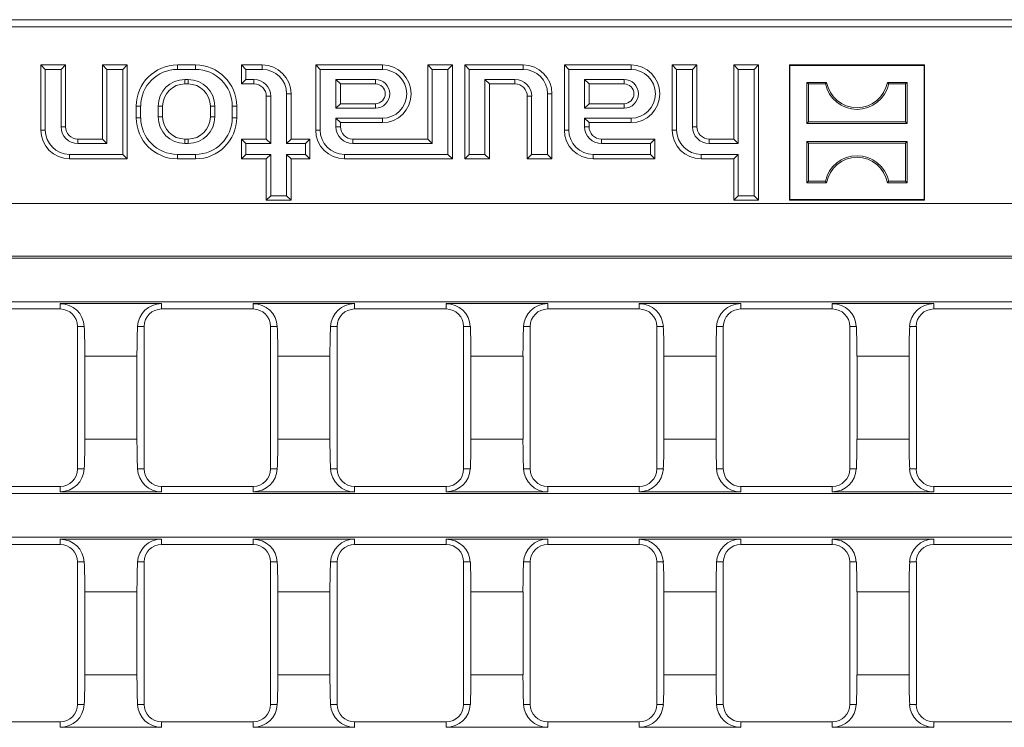
# Model space of a CAD drawing. Units: millimetres. Extents: x 14 to 826, y 14 to 580.
# Drawn here: x 571 to 690, y 247 to 333 of the extents above; entities that cross this region are included whole.
import ezdxf

# ---------------------------------------------------------------- set-up
doc = ezdxf.new("R2010")
doc.units = ezdxf.units.MM
doc.header["$LTSCALE"] = 2

msp = doc.modelspace()

# ---------------------------------------------------------------- linework, layer by layer
at = {"color": 7, "linetype": 'Continuous', "lineweight": 15}
for p, q in [((371.97, 333.1), (721.57, 333.1)), ((547.52, 332.22), (720.55, 332.22)), ((573.95, 327.06), (573.42, 327.6)), ((573.42, 319.7), (573.42, 327.6)), ((573.42, 327.6), (576.42, 327.6)), ((573.95, 319.7), (573.95, 327.06)), ((573.95, 327.06), (575.88, 327.06)), ((575.88, 327.06), (576.42, 327.6)), ((575.88, 327.06), (575.88, 320.1)), ((576.42, 327.6), (576.42, 320.1)), ((581.45, 327.06), (580.92, 327.6)), ((580.92, 327.6), (583.92, 327.6)), ((580.92, 318.6), (580.92, 327.6)), ((581.45, 327.06), (583.38, 327.06)), ((581.45, 318.06), (581.45, 327.06)), ((583.38, 327.06), (583.92, 327.6)), ((583.38, 327.06), (583.38, 316.73)), ((583.92, 327.6), (583.92, 316.2)), ((590.02, 327.6), (592.22, 327.6)), ((590.02, 327.06), (592.22, 327.06)), ((598.35, 327.06), (597.82, 327.6)), ((597.82, 327.6), (600.32, 327.6)), ((597.82, 325.3), (597.82, 327.6)), ((598.35, 327.06), (600.32, 327.06)), ((598.35, 325.83), (598.35, 327.06)), ((607.35, 327.06), (606.82, 327.6)), ((614.92, 327.6), (606.82, 327.6)), ((606.82, 327.6), (606.82, 319.7)), ((614.92, 327.06), (607.35, 327.06)), ((607.35, 327.06), (607.35, 319.7)), ((620.95, 327.06), (620.42, 327.6)), ((623.42, 327.6), (620.42, 327.6)), ((620.42, 327.6), (620.42, 318.6)), ((622.88, 327.06), (620.95, 327.06)), ((620.95, 327.06), (620.95, 318.06)), ((622.88, 327.06), (623.42, 327.6)), ((622.88, 316.73), (622.88, 327.06)), ((623.42, 316.2), (623.42, 327.6)), ((625.45, 327.06), (624.92, 327.6)), ((624.92, 327.6), (632.02, 327.6)), ((624.92, 316.2), (624.92, 327.6)), ((625.45, 327.06), (632.02, 327.06)), ((625.45, 316.73), (625.45, 327.06)), ((637.55, 327.06), (637.02, 327.6)), ((637.02, 327.6), (645.12, 327.6)), ((637.02, 319.7), (637.02, 327.6)), ((637.55, 327.06), (645.12, 327.06)), ((637.55, 319.7), (637.55, 327.06)), ((650.65, 327.06), (650.12, 327.6)), ((650.12, 319.7), (650.12, 327.6)), ((650.12, 327.6), (653.12, 327.6)), ((650.65, 319.7), (650.65, 327.06)), ((650.65, 327.06), (652.58, 327.06)), ((652.58, 327.06), (653.12, 327.6)), ((652.58, 327.06), (652.58, 320.1)), ((653.12, 327.6), (653.12, 320.1)), ((658.15, 327.06), (657.62, 327.6)), ((657.62, 318.6), (657.62, 327.6)), ((657.62, 327.6), (660.62, 327.6)), ((658.15, 318.06), (658.15, 327.06)), ((658.15, 327.06), (660.08, 327.06)), ((660.08, 327.06), (660.62, 327.6)), ((660.08, 327.06), (660.08, 311.73)), ((660.62, 327.6), (660.62, 311.2)), ((664.42, 327.54), (664.37, 327.6)), ((680.77, 327.6), (664.37, 327.6)), ((664.37, 327.6), (664.37, 311.2)), ((664.42, 327.54), (664.42, 311.25)), ((680.72, 327.54), (664.42, 327.54)), ((680.72, 327.54), (680.77, 327.6)), ((680.72, 311.25), (680.72, 327.54)), ((680.77, 311.2), (680.77, 327.6)), ((590.92, 325.83), (591.32, 325.83)), ((598.35, 325.83), (597.82, 325.3)), ((599.32, 325.83), (598.35, 325.83)), ((609.28, 325.83), (614.07, 325.83)), ((609.28, 322.36), (609.28, 325.83)), ((609.28, 325.83), (609.82, 325.3)), ((631.02, 325.83), (627.38, 325.83)), ((627.38, 325.83), (627.38, 316.73)), ((627.38, 325.83), (627.92, 325.3)), ((644.27, 325.83), (639.48, 325.83)), ((639.48, 325.83), (639.48, 322.36)), ((639.48, 325.83), (640.02, 325.3)), ((666.66, 325.31), (666.47, 325.49)), ((666.47, 325.49), (668.87, 325.49)), ((666.47, 325.49), (666.47, 320.5)), ((668.72, 325.31), (668.87, 325.49)), ((676.42, 325.31), (676.26, 325.49)), ((676.26, 325.49), (678.67, 325.49)), ((678.48, 325.31), (678.67, 325.49)), ((678.67, 325.49), (678.67, 320.5)), ((590.92, 325.3), (591.32, 325.3)), ((599.32, 325.3), (597.82, 325.3)), ((609.82, 322.9), (609.82, 325.3)), ((609.82, 325.3), (614.07, 325.3)), ((631.02, 325.3), (627.92, 325.3)), ((627.92, 325.3), (627.92, 316.2)), ((644.27, 325.3), (640.02, 325.3)), ((640.02, 325.3), (640.02, 322.9)), ((668.72, 325.31), (666.66, 325.31)), ((666.66, 320.69), (666.66, 325.31)), ((678.48, 325.31), (676.42, 325.31)), ((678.48, 320.69), (678.48, 325.31)), ((600.82, 318.6), (600.82, 323.8)), ((601.35, 318.06), (601.35, 323.8)), ((603.28, 324.1), (603.28, 318.06)), ((603.82, 324.1), (603.82, 318.6)), ((632.52, 316.2), (632.52, 323.8)), ((633.05, 316.73), (633.05, 323.8)), ((634.98, 324.1), (634.98, 316.73)), ((635.52, 324.1), (635.52, 316.2)), ((585.02, 321.2), (585.02, 322.6)), ((585.55, 321.2), (585.55, 322.6)), ((587.68, 321.3), (587.68, 322.6)), ((588.22, 321.3), (588.22, 322.6)), ((594.02, 321.3), (594.02, 322.6)), ((594.55, 321.3), (594.55, 322.6)), ((596.68, 321.2), (596.68, 322.6)), ((597.22, 321.2), (597.22, 322.6)), ((609.28, 322.36), (609.82, 322.9)), ((614.07, 322.36), (609.28, 322.36)), ((614.07, 322.9), (609.82, 322.9)), ((639.48, 322.36), (640.02, 322.9)), ((639.48, 322.36), (644.27, 322.36)), ((640.02, 322.9), (644.27, 322.9)), ((609.28, 320.1), (609.28, 321.13)), ((609.28, 321.13), (614.92, 321.13)), ((609.28, 321.13), (609.82, 320.6)), ((609.82, 320.6), (614.92, 320.6)), ((609.82, 320.1), (609.82, 320.6)), ((639.48, 321.13), (639.48, 320.1)), ((645.12, 321.13), (639.48, 321.13)), ((639.48, 321.13), (640.02, 320.6)), ((640.02, 320.6), (640.02, 320.1)), ((645.12, 320.6), (640.02, 320.6)), ((666.66, 320.69), (666.47, 320.5)), ((678.48, 320.69), (666.66, 320.69)), ((678.48, 320.69), (678.67, 320.5)), ((666.47, 320.5), (678.67, 320.5)), ((577.92, 318.6), (580.92, 318.6)), ((581.45, 318.06), (580.92, 318.6)), ((590.92, 318.6), (591.32, 318.6)), ((598.35, 318.06), (597.82, 318.6)), ((597.82, 316.2), (597.82, 318.6)), ((597.82, 318.6), (600.82, 318.6)), ((601.35, 318.06), (600.82, 318.6)), ((603.28, 318.06), (603.82, 318.6)), ((603.82, 318.6), (606.12, 318.6)), ((605.58, 318.06), (606.12, 318.6)), ((606.12, 318.6), (606.12, 316.2)), ((620.42, 318.6), (611.32, 318.6)), ((620.95, 318.06), (620.42, 318.6)), ((641.52, 318.6), (648.02, 318.6)), ((647.48, 318.06), (648.02, 318.6)), ((648.02, 318.6), (648.02, 316.2)), ((654.62, 318.6), (657.62, 318.6)), ((658.15, 318.06), (657.62, 318.6)), ((666.66, 318.11), (666.47, 318.29)), ((666.47, 313.3), (666.47, 318.29)), ((666.47, 318.29), (678.67, 318.29)), ((678.48, 318.11), (678.67, 318.29)), ((678.67, 313.3), (678.67, 318.29)), ((577.92, 318.06), (581.45, 318.06)), ((590.92, 318.06), (591.32, 318.06)), ((598.35, 316.73), (598.35, 318.06)), ((598.35, 318.06), (601.35, 318.06)), ((603.28, 318.06), (605.58, 318.06)), ((605.58, 318.06), (605.58, 316.73)), ((620.95, 318.06), (611.32, 318.06)), ((641.52, 318.06), (647.48, 318.06)), ((647.48, 318.06), (647.48, 316.73)), ((654.62, 318.06), (658.15, 318.06)), ((666.66, 318.11), (666.66, 313.49)), ((678.48, 318.11), (666.66, 318.11)), ((678.48, 318.11), (678.48, 313.49)), ((583.38, 316.73), (576.92, 316.73)), ((583.92, 316.2), (576.92, 316.2)), ((583.38, 316.73), (583.92, 316.2)), ((590.02, 316.73), (592.22, 316.73)), ((590.02, 316.2), (592.22, 316.2)), ((598.35, 316.73), (597.82, 316.2)), ((600.82, 316.2), (597.82, 316.2)), ((601.35, 316.73), (598.35, 316.73)), ((601.35, 316.73), (600.82, 316.2)), ((600.82, 311.2), (600.82, 316.2)), ((601.35, 311.73), (601.35, 316.73)), ((605.58, 316.73), (603.28, 316.73)), ((603.28, 316.73), (603.28, 311.73)), ((603.28, 316.73), (603.82, 316.2)), ((606.12, 316.2), (603.82, 316.2)), ((603.82, 316.2), (603.82, 311.2)), ((605.58, 316.73), (606.12, 316.2)), ((610.32, 316.73), (622.88, 316.73)), ((610.32, 316.2), (623.42, 316.2)), ((622.88, 316.73), (623.42, 316.2)), ((625.45, 316.73), (624.92, 316.2)), ((627.92, 316.2), (624.92, 316.2)), ((627.38, 316.73), (625.45, 316.73)), ((627.38, 316.73), (627.92, 316.2)), ((633.05, 316.73), (632.52, 316.2)), ((635.52, 316.2), (632.52, 316.2)), ((634.98, 316.73), (633.05, 316.73)), ((634.98, 316.73), (635.52, 316.2)), ((647.48, 316.73), (640.52, 316.73)), ((648.02, 316.2), (640.52, 316.2)), ((647.48, 316.73), (648.02, 316.2)), ((658.15, 316.73), (653.62, 316.73)), ((657.62, 316.2), (653.62, 316.2)), ((658.15, 316.73), (657.62, 316.2)), ((657.62, 311.2), (657.62, 316.2)), ((658.15, 311.73), (658.15, 316.73)), ((666.66, 313.49), (666.47, 313.3)), ((668.72, 313.49), (666.66, 313.49)), ((668.72, 313.49), (668.87, 313.3)), ((676.42, 313.49), (676.26, 313.3)), ((678.48, 313.49), (676.42, 313.49)), ((678.48, 313.49), (678.67, 313.3)), ((666.47, 313.3), (668.87, 313.3)), ((676.26, 313.3), (678.67, 313.3)), ((601.35, 311.73), (600.82, 311.2)), ((603.82, 311.2), (600.82, 311.2)), ((603.28, 311.73), (601.35, 311.73)), ((603.28, 311.73), (603.82, 311.2)), ((658.15, 311.73), (657.62, 311.2)), ((660.62, 311.2), (657.62, 311.2)), ((660.08, 311.73), (658.15, 311.73)), ((660.08, 311.73), (660.62, 311.2)), ((664.42, 311.25), (664.37, 311.2)), ((664.37, 311.2), (680.77, 311.2)), ((664.42, 311.25), (680.72, 311.25)), ((680.72, 311.25), (680.77, 311.2)), ((298.42, 304.38), (795.12, 304.38)), ((298.65, 304.15), (794.89, 304.15)), ((298.65, 298.85), (794.89, 298.85)), ((564.66, 297.97), (575.78, 297.97)), ((575.78, 298.62), (588.1, 298.62)), ((588.1, 297.97), (599.22, 297.97)), ((599.22, 298.62), (611.55, 298.62)), ((611.55, 297.97), (622.67, 297.97)), ((622.67, 298.62), (635, 298.62)), ((635, 297.97), (646.12, 297.97)), ((646.12, 298.62), (658.45, 298.62)), ((658.45, 297.97), (669.57, 297.97)), ((669.57, 298.62), (681.89, 298.62)), ((681.89, 297.97), (693.01, 297.97)), ((577.89, 295.85), (577.89, 278.55)), ((585.98, 295.85), (585.98, 278.55)), ((601.34, 295.85), (601.34, 278.55)), ((609.43, 295.85), (609.43, 278.55)), ((624.79, 295.85), (624.79, 278.55)), ((632.88, 295.85), (632.88, 278.55)), ((648.24, 295.85), (648.24, 278.55)), ((656.33, 295.85), (656.33, 278.55)), ((671.68, 295.85), (671.68, 278.55)), ((679.78, 295.85), (679.78, 278.55)), ((578.78, 282.16), (578.78, 292.24)), ((585.1, 282.16), (585.1, 292.24)), ((602.22, 282.16), (602.22, 292.24)), ((608.55, 282.16), (608.55, 292.24)), ((625.67, 282.16), (625.67, 292.24)), ((632, 282.16), (632, 292.24)), ((649.12, 282.16), (649.12, 292.24)), ((655.45, 282.16), (655.45, 292.24)), ((672.57, 282.16), (672.57, 292.24)), ((678.89, 282.16), (678.89, 292.24)), ((564.66, 276.43), (575.78, 276.43)), ((588.1, 276.43), (599.22, 276.43)), ((611.55, 276.43), (622.67, 276.43)), ((635, 276.43), (646.12, 276.43)), ((658.45, 276.43), (669.57, 276.43)), ((681.89, 276.43), (693.01, 276.43)), ((298.65, 275.55), (794.89, 275.55)), ((575.78, 275.78), (588.1, 275.78)), ((599.22, 275.78), (611.55, 275.78)), ((622.67, 275.78), (635, 275.78)), ((646.12, 275.78), (658.45, 275.78)), ((669.57, 275.78), (681.89, 275.78)), ((552.56, 270.25), (794.89, 270.25)), ((569.95, 269.37), (575.78, 269.37)), ((575.78, 270.02), (588.1, 270.02)), ((588.1, 269.37), (599.22, 269.37)), ((599.22, 270.02), (611.55, 270.02)), ((611.55, 269.37), (622.67, 269.37)), ((622.67, 270.02), (635, 270.02)), ((635, 269.37), (646.12, 269.37)), ((646.12, 270.02), (658.45, 270.02)), ((658.45, 269.37), (669.57, 269.37)), ((669.57, 270.02), (681.89, 270.02)), ((681.89, 269.37), (693.01, 269.37)), ((577.89, 267.25), (577.89, 249.95)), ((585.98, 267.25), (585.98, 249.95)), ((601.34, 267.25), (601.34, 249.95)), ((609.43, 267.25), (609.43, 249.95)), ((624.79, 267.25), (624.79, 249.95)), ((632.88, 267.25), (632.88, 249.95)), ((648.24, 267.25), (648.24, 249.95)), ((656.33, 267.25), (656.33, 249.95)), ((671.68, 267.25), (671.68, 249.95)), ((679.78, 267.25), (679.78, 249.95)), ((578.78, 253.56), (578.78, 263.64)), ((585.1, 253.56), (585.1, 263.64)), ((602.22, 253.56), (602.22, 263.64)), ((608.55, 253.56), (608.55, 263.64)), ((625.67, 253.56), (625.67, 263.64)), ((632, 253.56), (632, 263.64)), ((649.12, 253.56), (649.12, 263.64)), ((655.45, 253.56), (655.45, 263.64)), ((672.57, 253.56), (672.57, 263.64)), ((678.89, 253.56), (678.89, 263.64)), ((569.95, 247.83), (575.78, 247.83)), ((588.1, 247.83), (599.22, 247.83)), ((611.55, 247.83), (622.67, 247.83)), ((635, 247.83), (646.12, 247.83)), ((658.45, 247.83), (669.57, 247.83)), ((681.89, 247.83), (693.01, 247.83)), ((575.78, 247.18), (588.1, 247.18)), ((599.22, 247.18), (611.55, 247.18)), ((622.67, 247.18), (635, 247.18)), ((646.12, 247.18), (658.45, 247.18)), ((669.57, 247.18), (681.89, 247.18))]:
    msp.add_line(p, q, dxfattribs=at)
at = {"color": 8, "linetype": 'Continuous', "lineweight": 0}
for p, q in [((590.02, 327.06), (590.02, 327.6)), ((592.22, 327.06), (592.22, 327.6)), ((600.32, 327.06), (600.32, 327.6)), ((614.92, 327.06), (614.92, 327.6)), ((632.02, 327.06), (632.02, 327.6)), ((645.12, 327.06), (645.12, 327.6)), ((590.92, 325.83), (590.92, 325.3)), ((591.32, 325.83), (591.32, 325.3)), ((599.32, 325.83), (599.32, 325.3)), ((614.07, 325.83), (614.07, 325.3)), ((631.02, 325.83), (631.02, 325.3)), ((644.27, 325.83), (644.27, 325.3)), ((601.35, 323.8), (600.82, 323.8)), ((603.28, 324.1), (603.82, 324.1)), ((633.05, 323.8), (632.52, 323.8)), ((634.98, 324.1), (635.52, 324.1)), ((585.55, 322.6), (585.02, 322.6)), ((587.68, 322.6), (588.22, 322.6)), ((594.55, 322.6), (594.02, 322.6)), ((596.68, 322.6), (597.22, 322.6)), ((614.07, 322.36), (614.07, 322.9)), ((644.27, 322.36), (644.27, 322.9)), ((585.55, 321.2), (585.02, 321.2)), ((587.68, 321.3), (588.22, 321.3)), ((594.55, 321.3), (594.02, 321.3)), ((596.68, 321.2), (597.22, 321.2)), ((614.92, 321.13), (614.92, 320.6)), ((645.12, 321.13), (645.12, 320.6)), ((573.95, 319.7), (573.42, 319.7)), ((575.88, 320.1), (576.42, 320.1)), ((607.35, 319.7), (606.82, 319.7)), ((609.28, 320.1), (609.82, 320.1)), ((637.55, 319.7), (637.02, 319.7)), ((639.48, 320.1), (640.02, 320.1)), ((650.65, 319.7), (650.12, 319.7)), ((652.58, 320.1), (653.12, 320.1)), ((577.92, 318.06), (577.92, 318.6)), ((590.92, 318.06), (590.92, 318.6)), ((591.32, 318.06), (591.32, 318.6)), ((611.32, 318.06), (611.32, 318.6)), ((641.52, 318.06), (641.52, 318.6)), ((654.62, 318.06), (654.62, 318.6)), ((576.92, 316.73), (576.92, 316.2)), ((590.02, 316.73), (590.02, 316.2)), ((592.22, 316.73), (592.22, 316.2)), ((610.32, 316.73), (610.32, 316.2)), ((640.52, 316.73), (640.52, 316.2)), ((653.62, 316.73), (653.62, 316.2)), ((298.65, 310.76), (794.89, 310.76)), ((575.78, 297.97), (575.78, 298.62)), ((588.1, 297.97), (588.1, 298.62)), ((599.22, 297.97), (599.22, 298.62)), ((611.55, 297.97), (611.55, 298.62)), ((622.67, 297.97), (622.67, 298.62)), ((635, 297.97), (635, 298.62)), ((646.12, 297.97), (646.12, 298.62)), ((658.45, 297.97), (658.45, 298.62)), ((669.57, 297.97), (669.57, 298.62)), ((681.89, 297.97), (681.89, 298.62)), ((577.89, 295.85), (578.7, 295.85)), ((585.98, 295.85), (585.17, 295.85)), ((601.34, 295.85), (602.15, 295.85)), ((609.43, 295.85), (608.62, 295.85)), ((624.79, 295.85), (625.6, 295.85)), ((632.88, 295.85), (632.07, 295.85)), ((648.24, 295.85), (649.05, 295.85)), ((656.33, 295.85), (655.52, 295.85)), ((671.68, 295.85), (672.49, 295.85)), ((679.78, 295.85), (678.96, 295.85)), ((578.78, 292.24), (585.1, 292.24)), ((602.22, 292.24), (608.55, 292.24)), ((625.67, 292.24), (632, 292.24)), ((649.12, 292.24), (655.45, 292.24)), ((672.57, 292.24), (678.89, 292.24)), ((578.78, 282.16), (585.1, 282.16)), ((602.22, 282.16), (608.55, 282.16)), ((625.67, 282.16), (632, 282.16)), ((649.12, 282.16), (655.45, 282.16)), ((672.57, 282.16), (678.89, 282.16)), ((577.89, 278.55), (578.7, 278.55)), ((585.98, 278.55), (585.17, 278.55)), ((601.34, 278.55), (602.15, 278.55)), ((609.43, 278.55), (608.62, 278.55)), ((624.79, 278.55), (625.6, 278.55)), ((632.88, 278.55), (632.07, 278.55)), ((648.24, 278.55), (649.05, 278.55)), ((656.33, 278.55), (655.52, 278.55)), ((671.68, 278.55), (672.49, 278.55)), ((679.78, 278.55), (678.96, 278.55)), ((575.78, 276.43), (575.78, 275.78)), ((588.1, 276.43), (588.1, 275.78)), ((599.22, 276.43), (599.22, 275.78)), ((611.55, 276.43), (611.55, 275.78)), ((622.67, 276.43), (622.67, 275.78)), ((635, 276.43), (635, 275.78)), ((646.12, 276.43), (646.12, 275.78)), ((658.45, 276.43), (658.45, 275.78)), ((669.57, 276.43), (669.57, 275.78)), ((681.89, 276.43), (681.89, 275.78)), ((575.78, 269.37), (575.78, 270.02)), ((588.1, 269.37), (588.1, 270.02)), ((599.22, 269.37), (599.22, 270.02)), ((611.55, 269.37), (611.55, 270.02)), ((622.67, 269.37), (622.67, 270.02)), ((635, 269.37), (635, 270.02)), ((646.12, 269.37), (646.12, 270.02)), ((658.45, 269.37), (658.45, 270.02)), ((669.57, 269.37), (669.57, 270.02)), ((681.89, 269.37), (681.89, 270.02)), ((577.89, 267.25), (578.7, 267.25)), ((585.98, 267.25), (585.17, 267.25)), ((601.34, 267.25), (602.15, 267.25)), ((609.43, 267.25), (608.62, 267.25)), ((624.79, 267.25), (625.6, 267.25)), ((632.88, 267.25), (632.07, 267.25)), ((648.24, 267.25), (649.05, 267.25)), ((656.33, 267.25), (655.52, 267.25)), ((671.68, 267.25), (672.49, 267.25)), ((679.78, 267.25), (678.96, 267.25)), ((578.78, 263.64), (585.1, 263.64)), ((602.22, 263.64), (608.55, 263.64)), ((625.67, 263.64), (632, 263.64)), ((649.12, 263.64), (655.45, 263.64)), ((672.57, 263.64), (678.89, 263.64)), ((578.78, 253.56), (585.1, 253.56)), ((602.22, 253.56), (608.55, 253.56)), ((625.67, 253.56), (632, 253.56)), ((649.12, 253.56), (655.45, 253.56)), ((672.57, 253.56), (678.89, 253.56)), ((577.89, 249.95), (578.7, 249.95)), ((585.98, 249.95), (585.17, 249.95)), ((601.34, 249.95), (602.15, 249.95)), ((609.43, 249.95), (608.62, 249.95)), ((624.79, 249.95), (625.6, 249.95)), ((632.88, 249.95), (632.07, 249.95)), ((648.24, 249.95), (649.05, 249.95)), ((656.33, 249.95), (655.52, 249.95)), ((671.68, 249.95), (672.49, 249.95)), ((679.78, 249.95), (678.96, 249.95)), ((575.78, 247.83), (575.78, 247.18)), ((588.1, 247.83), (588.1, 247.18)), ((599.22, 247.83), (599.22, 247.18)), ((611.55, 247.83), (611.55, 247.18)), ((622.67, 247.83), (622.67, 247.18)), ((635, 247.83), (635, 247.18)), ((646.12, 247.83), (646.12, 247.18)), ((658.45, 247.83), (658.45, 247.18)), ((669.57, 247.83), (669.57, 247.18)), ((681.89, 247.83), (681.89, 247.18))]:
    msp.add_line(p, q, dxfattribs=at)
at = {"color": 7, "linetype": 'Continuous', "lineweight": 15}
for centre, radius, start, end in [((590.02, 322.6), 5, 90, 180), ((590.02, 322.6), 4.46, 90, 180), ((592.22, 322.6), 5, 0, 90), ((592.22, 322.6), 4.46, 0, 90), ((600.32, 324.1), 3.5, 0, 90), ((600.32, 324.1), 2.96, 0, 90), ((614.92, 324.1), 3.5, 270, 90), ((614.92, 324.1), 2.96, 270, 90), ((632.02, 324.1), 3.5, 0, 90), ((632.02, 324.1), 2.96, 0, 90), ((645.12, 324.1), 3.5, 270, 90), ((645.12, 324.1), 2.96, 270, 90), ((590.92, 322.6), 3.24, 90, 180), ((591.32, 322.6), 3.24, 0, 90), ((599.32, 323.8), 2.04, 0, 90), ((614.07, 324.1), 1.74, 270, 90), ((631.02, 323.8), 2.04, 0, 90), ((644.27, 324.1), 1.74, 270, 90), ((672.57, 326.15), 3.75, 190.1108, 349.8892), ((590.92, 322.6), 2.7, 90, 180), ((591.32, 322.6), 2.7, 0, 90), ((599.32, 323.8), 1.5, 0, 90), ((614.07, 324.1), 1.2, 270, 90), ((631.02, 323.8), 1.5, 0, 90), ((644.27, 324.1), 1.2, 270, 90), ((672.57, 326.15), 3.94, 192.4227, 347.5773), ((590.02, 321.2), 5, 180, 270), ((590.02, 321.2), 4.46, 180, 270), ((590.92, 321.3), 3.24, 180, 270), ((590.92, 321.3), 2.7, 180, 270), ((591.32, 321.3), 3.24, 270, 0), ((591.32, 321.3), 2.7, 270, 0), ((592.22, 321.2), 4.46, 270, 0), ((592.22, 321.2), 5, 270, 0), ((576.92, 319.7), 3.5, 180, 270), ((576.92, 319.7), 2.96, 180, 270), ((577.92, 320.1), 2.04, 180, 270), ((577.92, 320.1), 1.5, 180, 270), ((610.32, 319.7), 3.5, 180, 270), ((610.32, 319.7), 2.96, 180, 270), ((611.32, 320.1), 2.04, 180, 270), ((611.32, 320.1), 1.5, 180, 270), ((640.52, 319.7), 3.5, 180, 270), ((640.52, 319.7), 2.96, 180, 270), ((641.52, 320.1), 2.04, 180, 270), ((641.52, 320.1), 1.5, 180, 270), ((653.62, 319.7), 3.5, 180, 270), ((653.62, 319.7), 2.96, 180, 270), ((654.62, 320.1), 2.04, 180, 270), ((654.62, 320.1), 1.5, 180, 270), ((672.57, 312.64), 3.94, 12.4227, 167.5773), ((672.57, 312.64), 3.75, 10.1108, 169.8892), ((575.79, 295.7), 2.91, 2.8298, 90.3446), ((575.78, 295.85), 2.12, 0, 90), ((588.08, 295.71), 2.91, 89.5068, 177.3188), ((588.1, 295.85), 2.12, 90, 180), ((599.24, 295.7), 2.91, 2.8298, 90.3446), ((599.22, 295.85), 2.12, 0, 90), ((611.53, 295.71), 2.91, 89.5067, 177.3188), ((611.55, 295.85), 2.12, 90, 180), ((622.69, 295.7), 2.91, 2.8299, 90.3446), ((622.67, 295.85), 2.12, 0, 90), ((634.97, 295.71), 2.91, 89.5067, 177.3188), ((635, 295.85), 2.12, 90, 180), ((646.14, 295.7), 2.91, 2.8299, 90.3446), ((646.12, 295.85), 2.12, 0, 90), ((658.42, 295.71), 2.91, 89.5068, 177.3187), ((658.45, 295.85), 2.12, 90, 180), ((669.58, 295.7), 2.91, 2.8301, 90.3445), ((669.57, 295.85), 2.12, 0, 90), ((681.87, 295.71), 2.91, 89.507, 177.3185), ((681.89, 295.85), 2.12, 90, 180), ((575.79, 278.69), 2.91, 269.6554, 357.1702), ((575.78, 278.55), 2.12, 270, 0), ((588.08, 278.68), 2.91, 182.6811, 270.4932), ((588.1, 278.55), 2.12, 180, 270), ((599.24, 278.69), 2.91, 269.6554, 357.1702), ((599.22, 278.55), 2.12, 270, 0), ((611.53, 278.68), 2.91, 182.6812, 270.4932), ((611.55, 278.55), 2.12, 180, 270), ((622.69, 278.69), 2.91, 269.6554, 357.1701), ((622.67, 278.55), 2.12, 270, 0), ((634.97, 278.68), 2.91, 182.6811, 270.4933), ((635, 278.55), 2.12, 180, 270), ((646.14, 278.69), 2.91, 269.6554, 357.1701), ((646.12, 278.55), 2.12, 270, 0), ((658.42, 278.68), 2.91, 182.6812, 270.4932), ((658.45, 278.55), 2.12, 180, 270), ((669.58, 278.69), 2.91, 269.6555, 357.1699), ((669.57, 278.55), 2.12, 270, 0), ((681.87, 278.68), 2.91, 182.6815, 270.4929), ((681.89, 278.55), 2.12, 180, 270), ((575.79, 267.1), 2.91, 2.8298, 90.3446), ((575.78, 267.25), 2.12, 0, 90), ((588.08, 267.11), 2.91, 89.5068, 177.3188), ((588.1, 267.25), 2.12, 90, 180), ((599.24, 267.1), 2.91, 2.8298, 90.3446), ((599.22, 267.25), 2.12, 0, 90), ((611.53, 267.11), 2.91, 89.5068, 177.3188), ((611.55, 267.25), 2.12, 90, 180), ((622.69, 267.1), 2.91, 2.8299, 90.3446), ((622.67, 267.25), 2.12, 0, 90), ((634.97, 267.11), 2.91, 89.5067, 177.3188), ((635, 267.25), 2.12, 90, 180), ((646.14, 267.1), 2.91, 2.8299, 90.3446), ((646.12, 267.25), 2.12, 0, 90), ((658.42, 267.11), 2.91, 89.5068, 177.3187), ((658.45, 267.25), 2.12, 90, 180), ((669.58, 267.1), 2.91, 2.8301, 90.3445), ((669.57, 267.25), 2.12, 0, 90), ((681.87, 267.11), 2.91, 89.5071, 177.3185), ((681.89, 267.25), 2.12, 90, 180), ((575.79, 250.09), 2.91, 269.6554, 357.1702), ((575.78, 249.95), 2.12, 270, 0), ((588.08, 250.08), 2.91, 182.6812, 270.4932), ((588.1, 249.95), 2.12, 180, 270), ((599.24, 250.09), 2.91, 269.6554, 357.1702), ((599.22, 249.95), 2.12, 270, 0), ((611.53, 250.08), 2.91, 182.6812, 270.4932), ((611.55, 249.95), 2.12, 180, 270), ((622.69, 250.09), 2.91, 269.6554, 357.1701), ((622.67, 249.95), 2.12, 270, 0), ((634.97, 250.08), 2.91, 182.6812, 270.4933), ((635, 249.95), 2.12, 180, 270), ((646.14, 250.09), 2.91, 269.6554, 357.1701), ((646.12, 249.95), 2.12, 270, 0), ((658.42, 250.08), 2.91, 182.6813, 270.4932), ((658.45, 249.95), 2.12, 180, 270), ((669.58, 250.09), 2.91, 269.6555, 357.1699), ((669.57, 249.95), 2.12, 270, 0), ((681.87, 250.08), 2.91, 182.6815, 270.4929), ((681.89, 249.95), 2.12, 180, 270)]:
    msp.add_arc(centre, radius, start, end, dxfattribs=at)
for centre, start_param, end_param in [((575.9, 292.24), 4.712389, 4.935593), ((587.98, 292.24), 1.347592, 1.570796), ((599.35, 292.24), 4.712389, 4.935593), ((611.42, 292.24), 1.347592, 1.570796), ((622.8, 292.24), 4.712389, 4.935593), ((634.87, 292.24), 1.347592, 1.570796), ((646.24, 292.24), 4.712389, 4.935593), ((658.32, 292.24), 1.347592, 1.570796), ((669.69, 292.24), 4.712389, 4.935593), ((681.77, 292.24), 1.347592, 1.570796), ((575.9, 282.16), 4.489185, 4.712389), ((587.98, 282.16), 1.570796, 1.794001), ((599.35, 282.16), 4.489185, 4.712389), ((611.42, 282.16), 1.570796, 1.794001), ((622.8, 282.16), 4.489185, 4.712389), ((634.87, 282.16), 1.570796, 1.794001), ((646.24, 282.16), 4.489185, 4.712389), ((658.32, 282.16), 1.570796, 1.794001), ((669.69, 282.16), 4.489185, 4.712389), ((681.77, 282.16), 1.570796, 1.794001), ((575.9, 263.64), 4.712389, 4.935593), ((587.98, 263.64), 1.347592, 1.570796), ((599.35, 263.64), 4.712389, 4.935593), ((611.42, 263.64), 1.347592, 1.570796), ((622.8, 263.64), 4.712389, 4.935593), ((634.87, 263.64), 1.347592, 1.570796), ((646.24, 263.64), 4.712389, 4.935593), ((658.32, 263.64), 1.347592, 1.570796), ((669.69, 263.64), 4.712389, 4.935593), ((681.77, 263.64), 1.347592, 1.570796), ((575.9, 253.56), 4.489185, 4.712389), ((587.98, 253.56), 1.570796, 1.794001), ((599.35, 253.56), 4.489185, 4.712389), ((611.42, 253.56), 1.570796, 1.794001), ((622.8, 253.56), 4.489185, 4.712389), ((634.87, 253.56), 1.570796, 1.794001), ((646.24, 253.56), 4.489185, 4.712389), ((658.32, 253.56), 1.570796, 1.794001), ((669.69, 253.56), 4.489185, 4.712389), ((681.77, 253.56), 1.570796, 1.794001)]:
    msp.add_ellipse(centre, major_axis=(0, 16.3), ratio=0.176327, start_param=start_param, end_param=end_param, dxfattribs=at)

doc.saveas('drawing.dxf')
